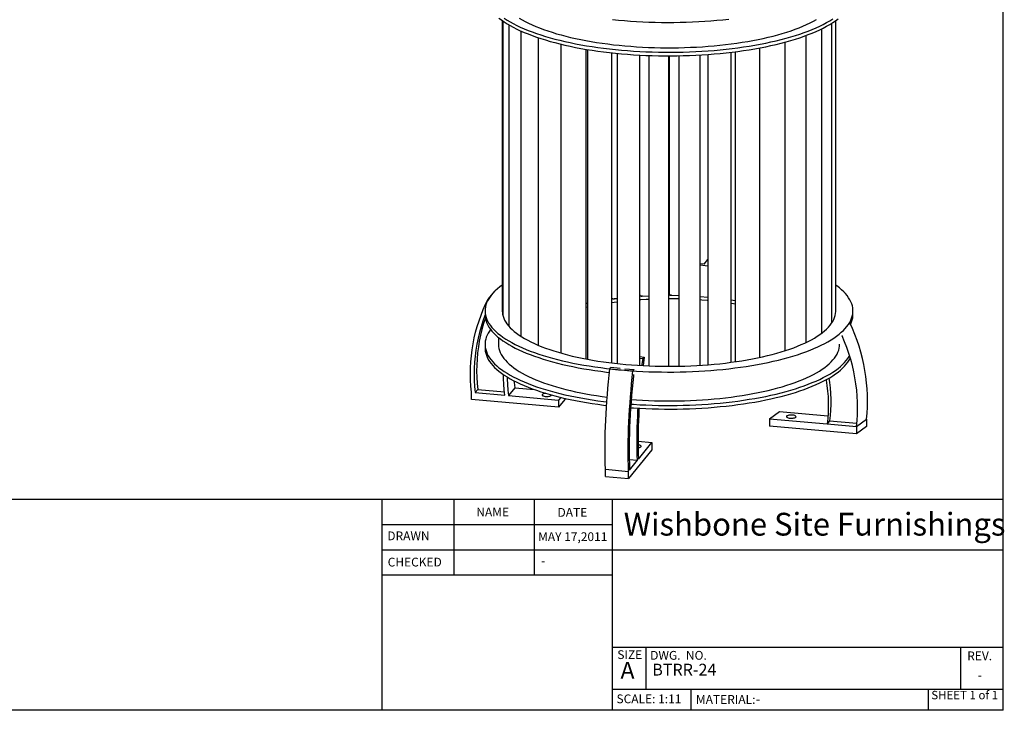
# Model space of a CAD drawing. Extents: x 0.3 to 10.6, y 0.4 to 8.2.
# Drawn here: x 4.8 to 10.6, y 0.4 to 4.5 of the extents above; entities that cross this region are included whole.
import ezdxf

# ---------------------------------------------------------------- set-up
doc = ezdxf.new("R2010")
doc.units = 0
doc.header["$MEASUREMENT"] = 0
doc.layers.get('0').update_dxf_attribs({"linetype": 'CONTINUOUS'})
doc.styles.add('SLDTEXTSTYLE0', font='txt', dxfattribs={"width": 0.75})

msp = doc.modelspace()

# ---------------------------------------------------------------- linework, layer by layer
for p, q in [((10.629927, 0.392073), (10.629927, 8.192073)), ((4.597439, 1.644964), (5.295525, 1.644964)), ((5.295525, 1.644964), (10.629927, 1.644964)), ((6.946916, 1.644964), (6.946916, 0.392073)), ((7.37343, 1.644964), (7.37343, 1.194964)), ((7.849472, 1.644964), (7.849472, 1.194964)), ((8.311576, 1.644964), (8.311576, 0.392073)), ((6.946916, 1.494964), (8.311576, 1.494964)), ((6.946916, 1.344964), (10.629927, 1.344964)), ((6.946916, 1.194964), (8.311576, 1.194964)), ((8.311576, 0.767073), (10.629927, 0.767073)), ((8.512285, 0.767073), (8.512285, 0.517073)), ((10.376753, 0.767073), (10.376753, 0.517073)), ((8.311576, 0.517073), (10.629927, 0.517073)), ((8.779137, 0.517073), (8.779137, 0.392073)), ((10.185527, 0.517073), (10.185527, 0.392073)), ((10.629927, 0.392073), (0.329927, 0.392073))]:
    msp.add_line(p, q)
at = {"color": 7, "linetype": 'Continuous'}
for p, q in [((7.660786, 4.483385), (7.660786, 2.755113)), ((7.664092, 4.481052), (7.664092, 2.733758)), ((7.698884, 4.458757), (7.698884, 2.670752)), ((9.615308, 2.691487), (9.615308, 4.468354)), ((9.637705, 2.755113), (9.637705, 4.483385)), ((7.769757, 4.42225), (7.769757, 2.611197)), ((7.873988, 4.381666), (7.873988, 2.557356)), ((9.46273, 2.574537), (9.46273, 4.395178)), ((9.556227, 2.630522), (9.556227, 4.435296)), ((8.007572, 4.34352), (8.007572, 2.511274)), ((9.18805, 2.485738), (9.18805, 4.321468)), ((9.338412, 2.525658), (9.338412, 4.355682)), ((8.157691, 2.476142), (8.157691, 4.313049)), ((8.165375, 4.311772), (8.165375, 2.474693)), ((8.309783, 2.452618), (8.309783, 4.292149)), ((8.341332, 4.28889), (8.341332, 2.448983)), ((8.475359, 2.437758), (8.475359, 4.27878)), ((8.528683, 4.276364), (8.528683, 2.435087)), ((8.648058, 2.432634), (8.648058, 4.274143)), ((8.650432, 4.274143), (8.650432, 2.857781)), ((8.708383, 4.274676), (8.708383, 2.433223)), ((8.833086, 2.438367), (8.833086, 4.27933)), ((8.879437, 4.282309), (8.879437, 2.441668)), ((9.017422, 2.456277), (9.017422, 4.295423)), ((9.041205, 4.298362), (9.041205, 2.45957)), ((8.650432, 3.124018), (8.648058, 3.124018)), ((8.650432, 3.090016), (8.648058, 3.090016)), ((8.858027, 3.038626), (8.833086, 3.040847)), ((8.858027, 3.038626), (8.879437, 3.065192)), ((8.879437, 3.027448), (8.833086, 3.031577)), ((7.61389, 2.878005), (7.577126, 2.832389)), ((7.61389, 2.878005), (7.616126, 2.877806)), ((8.650432, 2.891747), (8.648058, 2.891747)), ((7.577126, 2.832389), (7.579362, 2.83219)), ((8.165375, 2.805439), (8.157691, 2.803724)), ((8.309783, 2.836766), (8.31084, 2.835731)), ((8.325368, 2.833349), (8.341332, 2.835151)), ((8.475359, 2.857457), (8.477345, 2.852441)), ((8.490197, 2.849162), (8.528683, 2.850847)), ((8.663571, 2.853928), (8.648058, 2.853967)), ((8.661138, 2.853981), (8.708383, 2.852952)), ((8.833086, 2.847489), (8.879437, 2.84336)), ((8.833977, 2.84741), (8.833086, 2.847474)), ((9.017422, 2.826662), (9.041205, 2.822763)), ((7.558336, 2.761325), (7.558336, 2.739891)), ((8.165375, 2.784004), (8.157691, 2.782289)), ((9.740154, 2.739891), (9.740154, 2.761325)), ((9.684601, 2.644645), (9.721365, 2.690261)), ((7.637882, 2.603933), (7.637882, 2.563057)), ((7.558336, 2.563057), (7.558336, 2.541622)), ((8.475359, 2.490186), (8.502317, 2.487785)), ((8.475359, 2.480916), (8.495346, 2.479135)), ((8.495346, 2.479135), (8.502317, 2.487785)), ((8.298295, 2.417101), (8.304835, 2.425217)), ((8.298295, 2.417101), (8.4355, 2.404879)), ((8.359717, 2.420327), (8.304835, 2.425217)), ((8.387158, 2.417883), (8.44204, 2.412994)), ((8.4355, 2.404879), (8.44204, 2.412994)), ((7.478064, 2.235692), (7.478064, 2.27856)), ((7.514851, 2.29484), (7.500145, 2.276593)), ((7.514851, 2.29484), (7.67304, 2.280748)), ((7.734356, 2.30462), (7.697592, 2.259004)), ((7.734356, 2.30462), (7.851678, 2.294169)), ((7.993956, 2.189733), (7.478064, 2.235692)), ((7.500145, 2.276593), (7.675445, 2.260977)), ((7.697592, 2.259004), (7.993956, 2.232602)), ((8.006769, 2.248501), (7.993956, 2.232602)), ((8.03072, 2.23535), (7.993956, 2.189733)), ((7.993956, 2.232602), (7.993956, 2.189733)), ((8.03072, 2.242861), (8.03072, 2.23535)), ((9.304535, 2.164741), (9.591257, 2.139199)), ((9.245689, 2.121092), (9.586282, 2.09075)), ((9.245689, 2.121092), (9.245689, 2.078223)), ((9.600988, 2.108997), (9.586282, 2.09075)), ((9.600988, 2.108997), (9.763582, 2.094512)), ((9.820427, 2.118783), (9.820427, 2.075914)), ((9.761581, 2.032265), (9.245689, 2.078223)), ((9.586282, 2.09075), (9.761581, 2.075134)), ((9.761581, 2.075134), (9.761581, 2.032265)), ((8.465723, 1.988066), (8.547189, 1.980808)), ((8.547189, 1.937939), (8.408956, 1.766421)), ((8.467779, 1.882277), (8.547189, 1.980808)), ((8.547189, 1.980808), (8.547189, 1.937939)), ((8.413501, 1.87922), (8.461844, 1.874913)), ((8.414873, 1.816632), (8.461844, 1.874913)), ((8.271751, 1.821513), (8.408956, 1.80929)), ((8.271751, 1.778644), (8.408956, 1.766421)), ((8.408956, 1.766421), (8.408956, 1.80929))]:
    msp.add_line(p, q, dxfattribs=at)
at = {"linetype": 'Continuous'}
for p, q in [((9.245689, 2.121092), (9.304535, 2.164741)), ((9.761581, 2.075134), (9.820427, 2.118783)), ((9.820427, 2.075914), (9.761581, 2.032265)), ((8.271751, 1.778644), (8.271751, 1.821513))]:
    msp.add_line(p, q, dxfattribs=at)
at = {"color": 7, "linetype": 'Continuous', "flags": 128}
for points in [[(7.641082, 4.498277), (7.655815, 4.486975), (7.671694, 4.475846), (7.6887, 4.464903), (7.706815, 4.454158), (7.726016, 4.443623), (7.746282, 4.433312), (7.76759, 4.423235), (7.789914, 4.413405), (7.81323, 4.403832), (7.83751, 4.394529), (7.862726, 4.385504), (7.888849, 4.37677), (7.91585, 4.368335), (7.943696, 4.36021), (7.972356, 4.352404), (8.001797, 4.344927), (8.031984, 4.337786), (8.062883, 4.33099), (8.094459, 4.324546), (8.126675, 4.318463), (8.159493, 4.312747), (8.192876, 4.307405), (8.226786, 4.302443), (8.261183, 4.297866), (8.296027, 4.293681), (8.331279, 4.289891), (8.366897, 4.286501)], [(7.671694, 4.49728), (7.6887, 4.486337), (7.706815, 4.475592), (7.726016, 4.465058), (7.746282, 4.454746), (7.76759, 4.44467), (7.789914, 4.434839), (7.81323, 4.425267), (7.83751, 4.415963), (7.862726, 4.406939), (7.888849, 4.398204), (7.91585, 4.38977), (7.943696, 4.381645), (7.972356, 4.373839), (8.001797, 4.366361), (8.031984, 4.35922), (8.062883, 4.352424), (8.094459, 4.345981), (8.126675, 4.339897), (8.159493, 4.334181), (8.192876, 4.328839), (8.226786, 4.323877), (8.261183, 4.319301), (8.296027, 4.315115), (8.331279, 4.311325), (8.366897, 4.307936)], [(7.7603, 4.497914), (7.777875, 4.487584), (7.796536, 4.477466), (7.81626, 4.467574), (7.837021, 4.457919), (7.858795, 4.448514), (7.881553, 4.43937), (7.905267, 4.430498), (7.929908, 4.421911), (7.955446, 4.413618), (7.981848, 4.40563), (8.009082, 4.397956), (8.037113, 4.390607), (8.065906, 4.383592), (8.095427, 4.376918), (8.125637, 4.370595), (8.1565, 4.364631), (8.187977, 4.359032), (8.220028, 4.353806), (8.252614, 4.34896), (8.285694, 4.344499), (8.319228, 4.340429), (8.353172, 4.336754), (8.387485, 4.333481)], [(8.313714, 4.489992), (8.349082, 4.486411), (8.384794, 4.483229), (8.42081, 4.480452), (8.457089, 4.478082), (8.493588, 4.476122), (8.530266, 4.474575), (8.56708, 4.473441), (8.603989, 4.472723), (8.64095, 4.472421), (8.677921, 4.472536), (8.714858, 4.473068), (8.751721, 4.474015), (8.788465, 4.475377), (8.82505, 4.477152), (8.861432, 4.479338), (8.897571, 4.481933), (8.933425, 4.484933), (8.968952, 4.488336), (9.004113, 4.492137)], [(8.366897, 4.286501), (8.402842, 4.283516), (8.43907, 4.280938), (8.475541, 4.27877), (8.512212, 4.277016), (8.549041, 4.275676), (8.585986, 4.274753), (8.623004, 4.274248), (8.660052, 4.27416), (8.697087, 4.274492), (8.734068, 4.275241), (8.77095, 4.276407), (8.807692, 4.277989), (8.844252, 4.279984), (8.880586, 4.282392), (8.916654, 4.285208), (8.952413, 4.28843), (8.987823, 4.292053), (9.022842, 4.296074), (9.05743, 4.300489), (9.091547, 4.305291), (9.125155, 4.310475), (9.158213, 4.316036), (9.190684, 4.321967), (9.222531, 4.328262), (9.253717, 4.334912), (9.284205, 4.34191), (9.313961, 4.349248), (9.34295, 4.356919), (9.37114, 4.364912), (9.398496, 4.373218), (9.424989, 4.381829), (9.450586, 4.390734), (9.47526, 4.399922), (9.498981, 4.409384), (9.521721, 4.419109), (9.543456, 4.429084), (9.564159, 4.439299), (9.583807, 4.449742), (9.602376, 4.460401), (9.619847, 4.471263), (9.636198, 4.482316), (9.651411, 4.493547)], [(8.366897, 4.307936), (8.402842, 4.30495), (8.43907, 4.302372), (8.475541, 4.300204), (8.512212, 4.29845), (8.549041, 4.29711), (8.585986, 4.296187), (8.623004, 4.295682), (8.660052, 4.295595), (8.697087, 4.295926), (8.734068, 4.296675), (8.77095, 4.297841), (8.807692, 4.299423), (8.844252, 4.301419), (8.880586, 4.303826), (8.916654, 4.306642), (8.952413, 4.309864), (8.987823, 4.313488), (9.022842, 4.317509), (9.05743, 4.321923), (9.091547, 4.326725), (9.125155, 4.33191), (9.158213, 4.337471), (9.190684, 4.343402), (9.222531, 4.349696), (9.253717, 4.356346), (9.284205, 4.363344), (9.313961, 4.370683), (9.34295, 4.378353), (9.37114, 4.386346), (9.398496, 4.394653), (9.424989, 4.403263), (9.450586, 4.412168), (9.47526, 4.421357), (9.498981, 4.430819), (9.521721, 4.440543), (9.543456, 4.450519), (9.564159, 4.460734), (9.583807, 4.471176), (9.602376, 4.481835), (9.619847, 4.492697)], [(8.387485, 4.333481), (8.422125, 4.330612), (8.457047, 4.328151), (8.492209, 4.326102), (8.527566, 4.324466), (8.563075, 4.323246), (8.598692, 4.322444), (8.634371, 4.32206), (8.670069, 4.322095), (8.705741, 4.322549), (8.741342, 4.323421), (8.776829, 4.32471), (8.812157, 4.326415), (8.847282, 4.328533), (8.88216, 4.331062), (8.916748, 4.333998), (8.951003, 4.337339), (8.984882, 4.34108), (9.018342, 4.345215), (9.051343, 4.349741), (9.083843, 4.354651), (9.115801, 4.35994), (9.147178, 4.3656), (9.177935, 4.371625), (9.208033, 4.378006), (9.237435, 4.384737), (9.266104, 4.391809), (9.294005, 4.399213), (9.321102, 4.40694), (9.347362, 4.414979), (9.372752, 4.423322), (9.397241, 4.431957), (9.420798, 4.440875), (9.443394, 4.450063), (9.465001, 4.459511), (9.485591, 4.469206), (9.505139, 4.479137), (9.523621, 4.489291)], [(7.660786, 2.914777), (7.660614, 2.914654), (7.645554, 2.903428), (7.631647, 2.892039), (7.618908, 2.880499), (7.607353, 2.868823), (7.596995, 2.857023), (7.587846, 2.845113), (7.579915, 2.833107), (7.573213, 2.821019), (7.567747, 2.808862), (7.563523, 2.79665), (7.560546, 2.784398), (7.55882, 2.772119), (7.558346, 2.759828), (7.559125, 2.747539), (7.561156, 2.735266), (7.564437, 2.723022), (7.568964, 2.710822), (7.574732, 2.698681), (7.581734, 2.686611), (7.589962, 2.674627), (7.599407, 2.662743), (7.610057, 2.650972), (7.621902, 2.639328), (7.634926, 2.627824), (7.649115, 2.616473), (7.664453, 2.605288), (7.680923, 2.594283), (7.698504, 2.58347), (7.717178, 2.572861), (7.736922, 2.562468), (7.757714, 2.552304), (7.77953, 2.54238), (7.802345, 2.532708), (7.826133, 2.523298), (7.850866, 2.514161), (7.876516, 2.505308), (7.903054, 2.49675), (7.930449, 2.488495), (7.958669, 2.480554), (7.987683, 2.472935), (8.017457, 2.465647), (8.047956, 2.458699), (8.079146, 2.452099), (8.11099, 2.445853), (8.143453, 2.439971), (8.176497, 2.434457), (8.210084, 2.429318), (8.244175, 2.424561), (8.278732, 2.420191), (8.313714, 2.416213), (8.349082, 2.412631), (8.384794, 2.40945), (8.42081, 2.406672), (8.457089, 2.404302), (8.493588, 2.402343), (8.530266, 2.400795), (8.56708, 2.399662), (8.603989, 2.398944), (8.64095, 2.398642), (8.677921, 2.398757), (8.714858, 2.399288), (8.751721, 2.400235), (8.788465, 2.401597), (8.82505, 2.403372), (8.861432, 2.405558), (8.897571, 2.408153), (8.933425, 2.411154), (8.968952, 2.414556), (9.004113, 2.418357), (9.038865, 2.422552), (9.07317, 2.427137), (9.106988, 2.432104), (9.14028, 2.43745), (9.173009, 2.443169), (9.205135, 2.449252), (9.236623, 2.455694), (9.267437, 2.462487), (9.29754, 2.469623), (9.326899, 2.477095), (9.35548, 2.484892), (9.383249, 2.493008), (9.410175, 2.501431), (9.436227, 2.510153), (9.461376, 2.519164), (9.485591, 2.528452), (9.508846, 2.538008), (9.531113, 2.547821), (9.552368, 2.557879), (9.572585, 2.56817), (9.591742, 2.578684), (9.609816, 2.589407), (9.626786, 2.600328), (9.642634, 2.611433), (9.657341, 2.622711), (9.67089, 2.634148), (9.683266, 2.645731), (9.694454, 2.657447), (9.704441, 2.669282), (9.713216, 2.681223), (9.72077, 2.693255), (9.727092, 2.705366), (9.732177, 2.717542), (9.736017, 2.729767), (9.73861, 2.742029), (9.739951, 2.754313), (9.740039, 2.766605), (9.738874, 2.778891), (9.736458, 2.791157), (9.732793, 2.803389), (9.727884, 2.815572), (9.721735, 2.827693), (9.714355, 2.839737), (9.705751, 2.851692), (9.695934, 2.863543), (9.684914, 2.875276), (9.672705, 2.886879), (9.659321, 2.898337), (9.644776, 2.909638), (9.637705, 2.914777)], [(7.478064, 2.27856), (7.474752, 2.314851), (7.472719, 2.351119), (7.471968, 2.387319), (7.472498, 2.423409), (7.474311, 2.459345), (7.477403, 2.495084), (7.481771, 2.530583), (7.487409, 2.5658), (7.494311, 2.600692), (7.502468, 2.635217), (7.511871, 2.669335), (7.522509, 2.703003), (7.534368, 2.736182), (7.547435, 2.768832), (7.561693, 2.800914), (7.577126, 2.832389)], [(8.157691, 2.808352), (8.158647, 2.807935), (8.160286, 2.807425), (8.162193, 2.807031), (8.164294, 2.806768), (8.165375, 2.80669)], [(8.341332, 2.83536), (8.323342, 2.833035), (8.309783, 2.831182)], [(8.341332, 2.813925), (8.323342, 2.811601), (8.309783, 2.809748)], [(8.31084, 2.835731), (8.311766, 2.835051), (8.313074, 2.834444), (8.314713, 2.833934), (8.31662, 2.83354), (8.318722, 2.833277), (8.320937, 2.833155), (8.323181, 2.833179), (8.325368, 2.833349)], [(8.492615, 2.849268), (8.481926, 2.848599), (8.475359, 2.848165)], [(8.528683, 2.829758), (8.514546, 2.829065), (8.481926, 2.827164), (8.475359, 2.82673)], [(8.477345, 2.852441), (8.477855, 2.851714), (8.478782, 2.851034), (8.48009, 2.850427), (8.481729, 2.849917), (8.483636, 2.849523), (8.485737, 2.84926), (8.487953, 2.849138), (8.490197, 2.849162)], [(8.708383, 2.831867), (8.679599, 2.832358), (8.648058, 2.832532)], [(8.650432, 2.857781), (8.65053, 2.857284), (8.65104, 2.856557), (8.651967, 2.855877), (8.653275, 2.85527), (8.654914, 2.85476), (8.656821, 2.854366), (8.658922, 2.854103), (8.661138, 2.853981)], [(8.879437, 2.822285), (8.875712, 2.82262), (8.843567, 2.825268), (8.833086, 2.826039)], [(9.041205, 2.801713), (9.030669, 2.803438), (9.017422, 2.805526)], [(7.660786, 2.767537), (7.660679, 2.765236), (7.660889, 2.753503), (7.662359, 2.741779), (7.665086, 2.730081), (7.669067, 2.718422), (7.674297, 2.706818), (7.68077, 2.695284), (7.688477, 2.683833), (7.697408, 2.672482), (7.707553, 2.661243), (7.718897, 2.650132), (7.731427, 2.639163), (7.745127, 2.628349), (7.759978, 2.617705), (7.775963, 2.607244), (7.793061, 2.59698), (7.81125, 2.586924), (7.830507, 2.577091), (7.850807, 2.567493), (7.872125, 2.558142), (7.894433, 2.549049), (7.917703, 2.540228), (7.941905, 2.531688), (7.967008, 2.52344), (7.992981, 2.515496), (8.01979, 2.507865), (8.047402, 2.500557), (8.07578, 2.493581), (8.104889, 2.486947), (8.134692, 2.480662), (8.165151, 2.474735), (8.196226, 2.469173), (8.227879, 2.463983), (8.260068, 2.459172), (8.292754, 2.454747), (8.325894, 2.450712), (8.359446, 2.447073), (8.393367, 2.443834)], [(8.393367, 2.443834), (8.427615, 2.441), (8.462145, 2.438574), (8.496913, 2.436559), (8.531875, 2.434959), (8.566987, 2.433774), (8.602204, 2.433006), (8.637481, 2.432657), (8.672773, 2.432727), (8.708034, 2.433216), (8.743221, 2.434122), (8.778288, 2.435446), (8.813191, 2.437185), (8.847885, 2.439337), (8.882325, 2.441899), (8.916469, 2.444869), (8.950272, 2.448241), (8.983691, 2.452013), (9.016684, 2.456179), (9.049209, 2.460734), (9.081225, 2.465671), (9.112689, 2.470986), (9.143564, 2.47667), (9.173808, 2.482718), (9.203384, 2.48912), (9.232253, 2.495869), (9.26038, 2.502956), (9.287728, 2.510373), (9.314262, 2.51811), (9.339949, 2.526156), (9.364755, 2.534502), (9.38865, 2.543137), (9.411602, 2.552051), (9.433583, 2.561231), (9.454565, 2.570666), (9.47452, 2.580343), (9.493424, 2.590252), (9.511251, 2.600378), (9.52798, 2.61071), (9.54359, 2.621234), (9.55806, 2.631936), (9.571371, 2.642803), (9.583508, 2.653821), (9.594453, 2.664976), (9.604195, 2.676254), (9.612719, 2.68764), (9.620016, 2.69912), (9.626075, 2.710679), (9.63089, 2.722303), (9.634454, 2.733977), (9.636762, 2.745685), (9.637812, 2.757414), (9.637705, 2.767537)], [(7.558403, 2.735873), (7.557809, 2.734347), (7.545676, 2.701236), (7.53479, 2.667616), (7.525166, 2.633528), (7.516815, 2.599016), (7.509747, 2.564124), (7.503972, 2.528894), (7.499498, 2.493371), (7.496328, 2.457599), (7.494468, 2.421624), (7.49392, 2.385491), (7.494685, 2.349244), (7.496761, 2.31293), (7.500145, 2.276593)], [(7.56017, 2.718869), (7.549496, 2.685862), (7.539871, 2.651775), (7.53152, 2.617263), (7.524453, 2.58237), (7.518678, 2.54714), (7.514203, 2.511618), (7.511034, 2.475846), (7.509174, 2.439871), (7.508626, 2.403738), (7.50939, 2.367491), (7.511466, 2.331176), (7.514851, 2.29484)], [(7.558336, 2.739891), (7.558346, 2.738394), (7.559125, 2.726105), (7.561156, 2.713831), (7.564437, 2.701588), (7.568964, 2.689388), (7.574732, 2.677246), (7.581734, 2.665177), (7.589962, 2.653193), (7.599407, 2.641309), (7.610057, 2.629538), (7.621902, 2.617893), (7.634926, 2.606389), (7.649115, 2.595038), (7.664453, 2.583854), (7.680923, 2.572849), (7.698504, 2.562036), (7.717178, 2.551427), (7.736922, 2.541034), (7.757714, 2.53087), (7.77953, 2.520946), (7.802345, 2.511273), (7.826133, 2.501863), (7.850866, 2.492727), (7.876516, 2.483874), (7.903054, 2.475315), (7.930449, 2.467061), (7.958669, 2.459119), (7.987683, 2.4515), (8.017457, 2.444213), (8.047956, 2.437265), (8.079146, 2.430664), (8.11099, 2.424419), (8.143453, 2.418536), (8.176497, 2.413022), (8.210084, 2.407884), (8.244175, 2.403127), (8.278732, 2.398757), (8.296036, 2.396734)], [(9.820427, 2.118783), (9.823739, 2.154484), (9.825772, 2.190389), (9.826523, 2.226455), (9.825992, 2.26264), (9.82418, 2.298899), (9.821088, 2.335189), (9.81672, 2.371466), (9.811082, 2.407687), (9.80418, 2.443809), (9.796022, 2.479788), (9.786619, 2.515581), (9.775982, 2.551145), (9.764123, 2.586437), (9.751056, 2.621415), (9.736798, 2.656037), (9.721365, 2.690261)], [(9.725676, 2.680997), (9.727092, 2.683932), (9.732177, 2.696107), (9.736017, 2.708333), (9.73861, 2.720595), (9.739951, 2.732879), (9.740154, 2.739891)], [(7.591248, 2.651474), (7.584474, 2.641975), (7.577028, 2.629909), (7.570818, 2.617766), (7.565853, 2.605559), (7.562136, 2.593304), (7.559674, 2.581013), (7.558468, 2.568702), (7.558521, 2.556385), (7.559831, 2.544075), (7.562398, 2.531787), (7.566219, 2.519535), (7.571289, 2.507333), (7.577602, 2.495196), (7.58515, 2.483136), (7.593927, 2.471169), (7.60392, 2.459308), (7.615119, 2.447567), (7.627511, 2.435959), (7.641082, 2.424497), (7.655815, 2.413195), (7.671694, 2.402066), (7.6887, 2.391123), (7.706815, 2.380378), (7.726016, 2.369844), (7.746282, 2.359532), (7.76759, 2.349456), (7.789914, 2.339626), (7.81323, 2.330053), (7.83751, 2.320749), (7.862726, 2.311725), (7.888849, 2.30299), (7.91585, 2.294556), (7.943696, 2.286431), (7.972356, 2.278625), (8.001797, 2.271147), (8.031984, 2.264006), (8.062883, 2.25721), (8.094459, 2.250767), (8.126675, 2.244684), (8.159493, 2.238968), (8.192876, 2.233625), (8.226786, 2.228663), (8.261183, 2.224087), (8.280473, 2.221715)], [(9.761581, 2.075134), (9.764966, 2.110867), (9.767042, 2.146812), (9.767807, 2.182922), (9.767258, 2.219153), (9.765399, 2.25546), (9.762229, 2.291796), (9.757754, 2.328116), (9.75198, 2.364375), (9.744912, 2.400527), (9.736561, 2.436526), (9.726937, 2.472329), (9.716051, 2.507889), (9.703918, 2.543162), (9.690552, 2.578104), (9.675971, 2.612671), (9.674506, 2.615971)], [(7.558336, 2.541622), (7.558521, 2.53495), (7.559831, 2.52264), (7.562398, 2.510352), (7.566219, 2.4981), (7.571289, 2.485899), (7.577602, 2.473761), (7.58515, 2.461702), (7.593927, 2.449735), (7.60392, 2.437874), (7.615119, 2.426132), (7.627511, 2.414524), (7.641082, 2.403063), (7.655815, 2.391761), (7.671694, 2.380632), (7.6887, 2.369689), (7.706815, 2.358944), (7.726016, 2.348409), (7.746282, 2.338098), (7.76759, 2.328021), (7.789914, 2.318191), (7.81323, 2.308618), (7.83751, 2.299315), (7.862726, 2.29029), (7.888849, 2.281556), (7.91585, 2.273121), (7.943696, 2.264996), (7.972356, 2.257191), (8.001797, 2.249713), (8.031984, 2.242572), (8.062883, 2.235776), (8.094459, 2.229332), (8.126675, 2.223249), (8.159493, 2.217533), (8.192876, 2.212191), (8.226786, 2.207229), (8.261183, 2.202652), (8.279048, 2.200451)], [(7.637882, 2.563057), (7.637886, 2.562068), (7.638621, 2.550202), (7.640615, 2.538352), (7.643866, 2.526532), (7.648369, 2.514759), (7.65412, 2.503045), (7.66111, 2.491407), (7.669331, 2.479857), (7.678773, 2.468411), (7.689424, 2.457083), (7.701271, 2.445887), (7.714299, 2.434838), (7.728492, 2.423947), (7.743832, 2.413231), (7.7603, 2.4027), (7.777875, 2.39237), (7.796536, 2.382252), (7.81626, 2.37236), (7.837021, 2.362705), (7.858795, 2.3533), (7.881553, 2.344156), (7.905267, 2.335284), (7.929908, 2.326697), (7.955446, 2.318404), (7.981848, 2.310416), (8.009082, 2.302742), (8.037113, 2.295393), (8.065906, 2.288378), (8.095427, 2.281704), (8.125637, 2.275381), (8.1565, 2.269417), (8.187977, 2.263818), (8.220028, 2.258593), (8.252614, 2.253746), (8.282501, 2.249696)], [(8.425105, 2.235171), (8.457047, 2.232937), (8.492209, 2.230888), (8.527566, 2.229252), (8.563075, 2.228032), (8.598692, 2.22723), (8.634371, 2.226846), (8.670069, 2.226881), (8.705741, 2.227335), (8.741342, 2.228207), (8.776829, 2.229496), (8.812157, 2.231201), (8.847282, 2.233319), (8.88216, 2.235848), (8.916748, 2.238785), (8.951003, 2.242125), (8.984882, 2.245866), (9.018342, 2.250002), (9.051343, 2.254527), (9.083843, 2.259437), (9.115801, 2.264726), (9.147178, 2.270386), (9.177935, 2.276411), (9.208033, 2.282792), (9.237435, 2.289523), (9.266104, 2.296595), (9.294005, 2.303999), (9.321102, 2.311726), (9.347362, 2.319765), (9.372752, 2.328108), (9.397241, 2.336744), (9.420798, 2.345661), (9.443394, 2.354849), (9.465001, 2.364297), (9.485591, 2.373992), (9.505139, 2.383923), (9.523621, 2.394077), (9.541013, 2.404442), (9.557295, 2.415004), (9.572445, 2.425751), (9.586444, 2.436668), (9.599277, 2.447744), (9.610925, 2.458963), (9.621376, 2.470311), (9.630615, 2.481775), (9.638632, 2.493341), (9.645416, 2.504993), (9.650959, 2.516717), (9.655254, 2.5285), (9.658295, 2.540325), (9.66008, 2.552179), (9.660609, 2.563057)], [(8.421755, 2.186903), (8.43907, 2.185724), (8.475541, 2.183556), (8.512212, 2.181802), (8.549041, 2.180462), (8.585986, 2.179539), (8.623004, 2.179034), (8.660052, 2.178947), (8.697087, 2.179278), (8.734068, 2.180027), (8.77095, 2.181193), (8.807692, 2.182775), (8.844252, 2.184771), (8.880586, 2.187178), (8.916654, 2.189994), (8.952413, 2.193216), (8.987823, 2.196839), (9.022842, 2.20086), (9.05743, 2.205275), (9.091547, 2.210077), (9.125155, 2.215261), (9.158213, 2.220822), (9.190684, 2.226753), (9.222531, 2.233048), (9.253717, 2.239698), (9.284205, 2.246696), (9.313961, 2.254035), (9.34295, 2.261705), (9.37114, 2.269698), (9.398496, 2.278004), (9.424989, 2.286615), (9.450586, 2.29552), (9.47526, 2.304709), (9.498981, 2.314171), (9.521721, 2.323895), (9.543456, 2.33387), (9.564159, 2.344085), (9.583807, 2.354528), (9.602376, 2.365187), (9.619847, 2.376049), (9.636198, 2.387102), (9.651411, 2.398333), (9.665468, 2.40973), (9.678352, 2.421279), (9.69005, 2.432966), (9.700547, 2.444779), (9.709832, 2.456704), (9.717894, 2.468726), (9.724553, 2.480501)], [(8.423169, 2.208237), (8.43907, 2.207158), (8.475541, 2.204991), (8.512212, 2.203236), (8.549041, 2.201897), (8.585986, 2.200974), (8.623004, 2.200468), (8.660052, 2.200381), (8.697087, 2.200712), (8.734068, 2.201461), (8.77095, 2.202627), (8.807692, 2.204209), (8.844252, 2.206205), (8.880586, 2.208612), (8.916654, 2.211428), (8.952413, 2.21465), (8.987823, 2.218274), (9.022842, 2.222295), (9.05743, 2.226709), (9.091547, 2.231511), (9.125155, 2.236696), (9.158213, 2.242257), (9.190684, 2.248188), (9.222531, 2.254482), (9.253717, 2.261132), (9.284205, 2.26813), (9.313961, 2.275469), (9.34295, 2.283139), (9.37114, 2.291132), (9.398496, 2.299439), (9.424989, 2.308049), (9.450586, 2.316954), (9.47526, 2.326143), (9.498981, 2.335605), (9.521721, 2.345329), (9.543456, 2.355305), (9.564159, 2.36552), (9.583807, 2.375963), (9.602376, 2.386621), (9.619847, 2.397483), (9.636198, 2.408536), (9.651411, 2.419768), (9.665468, 2.431164), (9.678352, 2.442713), (9.69005, 2.454401), (9.700547, 2.466214), (9.709832, 2.478138), (9.717894, 2.490161), (9.72037, 2.494295)], [(8.489643, 2.436945), (8.490749, 2.445434), (8.495346, 2.479135)], [(8.502317, 2.487785), (8.497588, 2.454115), (8.495268, 2.436645)], [(8.271751, 1.821513), (8.270864, 1.856408), (8.270319, 1.891818), (8.270118, 1.927702), (8.27026, 1.964015), (8.270745, 2.000715), (8.271574, 2.037758), (8.272744, 2.075098), (8.274255, 2.112692), (8.276104, 2.150493), (8.27829, 2.188458), (8.28081, 2.226539), (8.28366, 2.264692), (8.286838, 2.30287), (8.290339, 2.341029), (8.294159, 2.379121), (8.298295, 2.417101)], [(8.408956, 1.80929), (8.408069, 1.844185), (8.407524, 1.879595), (8.407323, 1.915479), (8.407465, 1.951792), (8.407951, 1.988492), (8.408779, 2.025535), (8.40995, 2.062875), (8.41146, 2.100469), (8.41331, 2.13827), (8.415496, 2.176235), (8.418015, 2.214316), (8.420865, 2.252469), (8.424043, 2.290647), (8.427544, 2.328806), (8.431365, 2.366898), (8.4355, 2.404879)], [(7.675445, 2.260977), (7.671713, 2.293731), (7.669256, 2.326488), (7.668076, 2.359199), (7.668024, 2.383119)], [(7.689918, 2.368939), (7.690028, 2.357478), (7.691233, 2.324682), (7.693756, 2.29184), (7.697592, 2.259004)], [(7.729696, 2.346479), (7.73052, 2.337457), (7.734356, 2.30462)], [(8.438784, 2.384011), (8.437812, 2.375005), (8.433905, 2.336889), (8.430324, 2.298694), (8.427073, 2.260468), (8.424156, 2.222259), (8.421577, 2.184114), (8.41934, 2.146082), (8.417446, 2.10821), (8.415899, 2.070545), (8.4147, 2.033136), (8.41385, 1.996029), (8.413352, 1.95927), (8.413205, 1.922905), (8.41341, 1.886981), (8.413966, 1.851541), (8.414873, 1.816632)], [(9.58015, 2.352524), (9.580384, 2.351217), (9.585583, 2.318525), (9.589514, 2.285775), (9.592171, 2.253016), (9.59355, 2.220294), (9.59365, 2.187659), (9.592471, 2.155159), (9.590014, 2.12284), (9.586282, 2.09075)], [(9.596442, 2.361689), (9.600289, 2.336772), (9.604219, 2.304022), (9.606876, 2.271262), (9.608256, 2.238541), (9.608356, 2.205906), (9.607177, 2.173405), (9.604719, 2.141086), (9.600988, 2.108997)], [(7.918127, 2.272435), (7.913774, 2.271976), (7.908372, 2.271003), (7.903726, 2.269666), (7.900053, 2.268029), (7.897524, 2.266168), (7.896257, 2.264169), (7.896313, 2.262127), (7.897688, 2.260137), (7.900317, 2.258291), (7.904079, 2.256676), (7.908797, 2.255368), (7.91425, 2.254428), (7.920184, 2.253899), (7.926321, 2.253807), (7.932374, 2.254155), (7.93806, 2.254928), (7.943113, 2.25609), (7.947297, 2.257585), (7.950417, 2.259345), (7.952326, 2.261286), (7.952837, 2.262448)], [(8.461844, 1.874913), (8.460845, 1.906095), (8.460186, 1.937815), (8.45987, 1.970029), (8.459897, 2.002688), (8.460267, 2.035746), (8.460979, 2.069152), (8.462032, 2.102858), (8.463425, 2.136816), (8.465155, 2.170974), (8.465906, 2.184088)], [(8.471485, 2.183776), (8.471218, 2.179143), (8.469431, 2.144871), (8.467992, 2.110799), (8.466904, 2.076979), (8.466167, 2.043466), (8.465783, 2.010309), (8.465752, 1.977562), (8.466075, 1.945274), (8.466751, 1.913496), (8.467779, 1.882277)], [(9.366611, 2.124987), (9.372682, 2.124675), (9.378813, 2.124804), (9.384717, 2.125368), (9.390119, 2.126341), (9.394765, 2.127677), (9.398438, 2.129314), (9.400967, 2.131175), (9.402233, 2.133174), (9.402178, 2.135216), (9.400803, 2.137207), (9.398174, 2.139053), (9.394412, 2.140667), (9.389694, 2.141975), (9.384241, 2.142916), (9.378307, 2.143444), (9.37217, 2.143537), (9.366117, 2.143188), (9.360431, 2.142415), (9.355378, 2.141253), (9.351194, 2.139758), (9.348074, 2.137999), (9.346165, 2.136057), (9.345556, 2.134025), (9.346276, 2.131997), (9.34829, 2.130067), (9.351504, 2.128327), (9.355769, 2.126857), (9.360884, 2.125726), (9.366611, 2.124987)], [(8.466019, 1.949011), (8.469923, 1.949676), (8.47478, 1.950927), (8.478714, 1.952495), (8.481543, 1.954308), (8.483133, 1.956281), (8.48341, 1.958322), (8.482361, 1.960334), (8.480036, 1.962224), (8.476543, 1.963905), (8.472045, 1.965296), (8.466753, 1.966333), (8.465823, 1.966466)]]:
    msp.add_lwpolyline(points, dxfattribs=at)

# ---------------------------------------------------------------- texts
at = {"color": 7, "attachment_point": 1, "style": 'SLDTEXTSTYLE0'}
for s, insert, char_height in [('NAME', (7.50658, 1.594159), 0.0520833), ('DATE', (7.98801, 1.592134), 0.0520833), ('Wishbone Site Furnishings', (8.380706, 1.563535), 0.135), ('DRAWN', (6.978697, 1.452832), 0.0520833), ('MAY 17,2011', (7.872927, 1.448014), 0.05208333), ('CHECKED', (6.980968, 1.297289), 0.0520833), ('-', (7.891164, 1.304979), 0.052083), ('SIZE', (8.342612, 0.748282), 0.0520833), ('DWG.  NO.', (8.537547, 0.744192), 0.0520833), ('REV.', (10.417503, 0.741098), 0.0520833), ('A', (8.361832, 0.679597), 0.1), ('BTRR-24', (8.5497, 0.668327), 0.07), ('-', (10.479727, 0.626501), 0.052083), ('SCALE: 1:11', (8.337769, 0.486076), 0.05208333), ('MATERIAL:', (8.808965, 0.482561), 0.0520833), ('SHEET 1 of 1', (10.204263, 0.50744), 0.05), ('-', (9.164381, 0.48457), 0.052083)]:
    msp.add_mtext(s, dxfattribs=dict(at, insert=insert, char_height=char_height))

doc.saveas('drawing.dxf')
